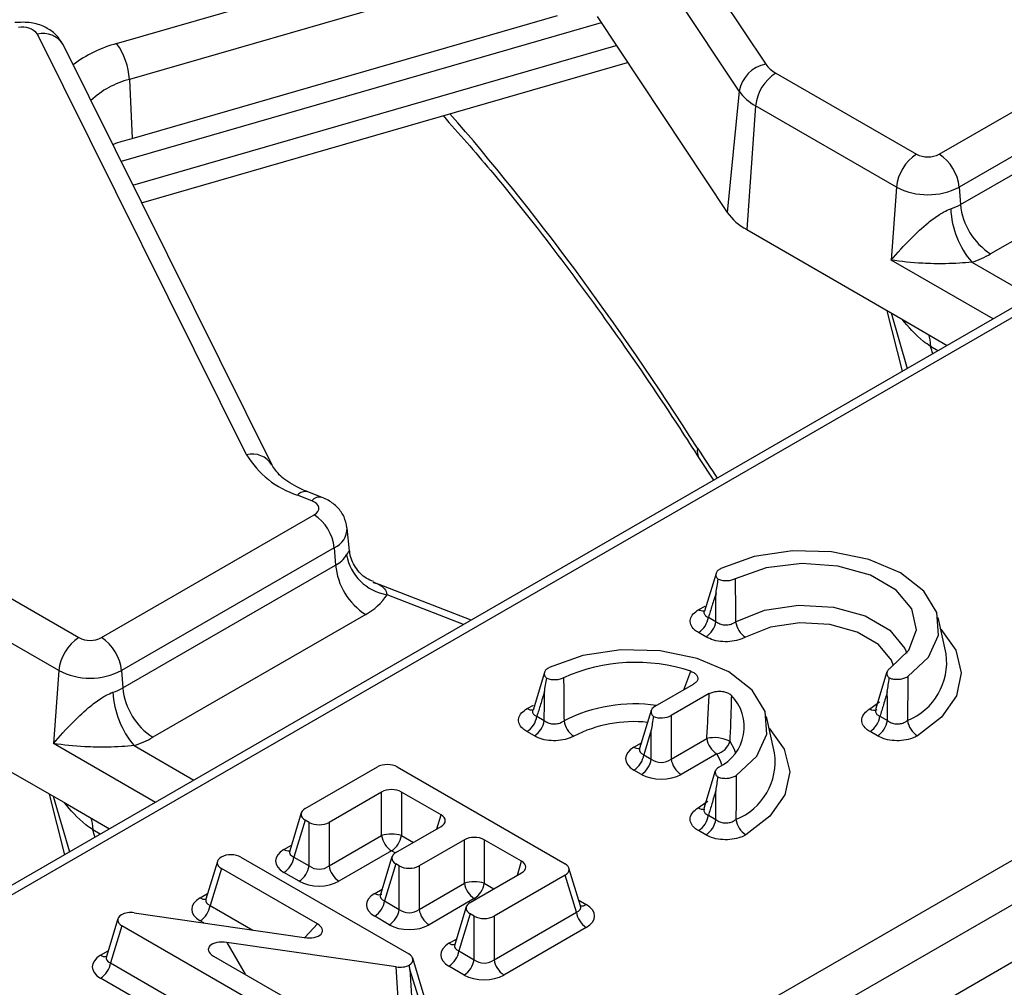
# Model space of a CAD drawing. Units: millimetres. Extents: x 75 to 2144, y 25 to 1460.
# Drawn here: x 1578 to 1603, y 690 to 714 of the extents above; entities that cross this region are included whole.
import ezdxf

# ---------------------------------------------------------------- set-up
doc = ezdxf.new("R2010")
doc.units = ezdxf.units.MM
doc.header["$LTSCALE"] = 5
doc.linetypes.add('SLD-Solid', pattern=[0])

msp = doc.modelspace()

# ---------------------------------------------------------------- linework, layer by layer
at = {"color": 7, "linetype": 'SLD-Solid', "lineweight": 25}
for p, q in [((1996.57315, 917.38964), (1492.00196, 626.10689)), ((1540.68363, 656.76676), (1691.5461, 743.85781)), ((1692.04926, 743.03494), (1541.18679, 655.94389)), ((1663.09571, 741.25823), (1530.26671, 664.57768)), ((1589.43126, 724.21393), (1597.03097, 712.78484)), ((1596.36666, 712.10522), (1588.76696, 723.53431)), ((1580.79026, 713.29906), (1591.80684, 716.48088)), ((1591.89838, 715.51558), (1581.10864, 712.39928)), ((1581.17569, 710.92335), (1591.81768, 713.99698)), ((1592.81208, 713.97174), (1596.06987, 709.0724)), ((1584.04148, 703.00698), (1578.81108, 713.53703)), ((1601.3695, 710.5275), (1606.69351, 713.60098)), ((1584.68119, 702.74149), (1579.4508, 713.27154)), ((1581.41621, 709.31468), (1593.57389, 712.82607)), ((1607.19666, 712.77811), (1601.87265, 709.70462)), ((1597.28312, 712.56069), (1600.80509, 710.5275)), ((1581.10864, 712.39928), (1581.17569, 710.92335)), ((1601.90437, 709.26761), (1607.22838, 712.34109)), ((1596.36666, 712.10522), (1596.06987, 709.0724)), ((1596.77996, 711.73781), (1596.55517, 708.64099)), ((1600.30193, 709.70462), (1596.77996, 711.73781)), ((1607.98312, 711.10678), (1602.65911, 708.03329)), ((1600.30193, 709.70462), (1600.16937, 707.87836)), ((1601.87265, 709.70462), (1601.90437, 709.26761)), ((1596.55517, 708.64099), (1598.92659, 707.272)), ((1598.92659, 707.272), (1600.46825, 706.38202)), ((1600.16689, 706.55599), (1600.57121, 705.1636)), ((1600.46825, 706.38202), (1601.57502, 705.74309)), ((1595.36953, 702.91118), (1595.72857, 702.36801)), ((1584.68119, 702.74149), (1584.67564, 702.7523)), ((1585.67381, 701.85457), (1585.31697, 701.99352)), ((1585.93299, 701.93693), (1585.57615, 702.07588)), ((1580.40883, 698.42716), (1585.73284, 701.50065)), ((1586.62068, 700.59793), (1586.55918, 701.17081)), ((1586.236, 700.67777), (1580.91199, 697.60429)), ((1586.236, 700.67777), (1586.26772, 700.24076)), ((1576.32245, 700.46035), (1579.84442, 698.42716)), ((1580.94371, 697.16727), (1586.26772, 700.24076)), ((1595.79148, 700.03686), (1595.50198, 699.09007)), ((1589.66186, 698.86578), (1587.21322, 699.81924)), ((1579.34127, 697.60429), (1575.8193, 699.63748)), ((1587.02245, 699.00644), (1581.69844, 695.93296)), ((1595.59818, 698.93705), (1595.78482, 698.8293)), ((1601.54549, 698.02195), (1601.3472, 698.93307)), ((1595.53611, 698.44475), (1595.34947, 698.55249)), ((1579.34127, 697.60429), (1579.2087, 695.77803)), ((1580.91199, 697.60429), (1580.94371, 697.16727)), ((1591.49833, 697.55848), (1591.20883, 696.61169)), ((1600.05887, 697.57417), (1599.78036, 696.62605)), ((1594.26469, 696.70905), (1595.22876, 697.2656)), ((1595.61607, 697.02576), (1594.66607, 696.47734)), ((1594.16605, 696.60024), (1593.87763, 695.65583)), ((1591.30503, 696.45867), (1591.49167, 696.35092)), ((1594.66607, 696.47734), (1594.66607, 695.38867)), ((1597.25235, 695.54357), (1597.05405, 696.45469)), ((1599.89082, 696.45896), (1600.07746, 696.35121)), ((1591.24297, 695.96637), (1591.05633, 696.07411)), ((1594.16867, 696.10748), (1593.98205, 695.4964)), ((1594.16867, 695.38867), (1594.16867, 696.10748)), ((1599.82875, 695.96666), (1599.64212, 696.0744)), ((1594.66607, 695.38867), (1595.55662, 695.90277)), ((1595.80532, 695.51822), (1594.91477, 695.00412)), ((1593.98205, 695.4964), (1594.16867, 695.38867)), ((1577.96593, 695.17166), (1579.50758, 694.28168)), ((1585.50869, 694.14766), (1587.31615, 695.19108)), ((1587.81355, 695.19108), (1592.01068, 692.76813)), ((1593.91997, 695.00412), (1593.73335, 695.11185)), ((1595.76573, 695.09579), (1595.48721, 694.14767)), ((1587.42054, 694.56337), (1586.10456, 693.80367)), ((1587.42054, 693.4747), (1587.42054, 694.56337)), ((1588.91054, 693.99036), (1587.91795, 694.56337)), ((1587.91795, 694.56337), (1587.91795, 693.4747)), ((1579.20623, 694.45566), (1579.61054, 693.06327)), ((1579.50758, 694.28168), (1580.61436, 693.64276)), ((1585.41004, 694.03885), (1585.12163, 693.09443)), ((1585.50869, 693.86051), (1585.22605, 692.93501)), ((1585.60716, 693.80367), (1585.50869, 693.86051)), ((1585.60716, 692.715), (1585.60716, 693.80367)), ((1586.10456, 693.80367), (1586.10456, 692.715)), ((1595.59767, 693.98058), (1595.78431, 693.87283)), ((1587.77829, 693.04958), (1588.91054, 693.70321)), ((1595.53561, 693.48828), (1595.34897, 693.59602)), ((1586.10456, 692.715), (1587.42054, 693.4747)), ((1589.4918, 693.36766), (1588.35955, 692.71403)), ((1589.4918, 692.27899), (1589.4918, 693.36766)), ((1590.92333, 692.8284), (1589.9892, 693.36766)), ((1589.9892, 693.36766), (1589.9892, 692.27899)), ((1587.66925, 693.09014), (1586.35326, 692.33044)), ((1583.31211, 692.82774), (1583.02369, 691.88332)), ((1583.90223, 692.93312), (1588.09935, 690.51017)), ((1585.22605, 692.93501), (1585.60716, 692.715)), ((1587.67965, 692.94077), (1587.39123, 691.99636)), ((1583.41075, 692.6494), (1583.12811, 691.7239)), ((1585.81622, 691.26075), (1583.41075, 692.6494)), ((1585.35845, 692.33044), (1584.97734, 692.55045)), ((1587.77829, 692.76244), (1587.49565, 691.83693)), ((1587.86215, 692.71403), (1587.77829, 692.76244)), ((1587.86215, 691.62536), (1587.86215, 692.71403)), ((1588.35955, 692.71403), (1588.35955, 691.62536)), ((1589.63762, 691.79903), (1590.92333, 692.54126)), ((1592.39773, 691.71491), (1592.10932, 692.65932)), ((1592.01068, 692.48099), (1590.23349, 691.45504)), ((1592.29332, 691.55548), (1592.01068, 692.48099)), ((1588.35955, 691.62536), (1589.4918, 692.27899)), ((1587.49565, 691.83693), (1587.86215, 691.62536)), ((1589.7405, 691.89444), (1588.60825, 691.24081)), ((1589.53897, 691.69022), (1589.25056, 690.74581)), ((1590.23349, 690.36637), (1592.29332, 691.55548)), ((1580.82222, 691.39035), (1580.53381, 690.44594)), ((1581.23168, 691.53871), (1585.48155, 690.9203)), ((1587.61345, 691.24081), (1587.24695, 691.45238)), ((1589.63762, 691.51189), (1589.35498, 690.58638)), ((1589.73609, 691.45504), (1589.63762, 691.51189)), ((1589.73609, 690.36637), (1589.73609, 691.45504)), ((1590.23349, 691.45504), (1590.23349, 690.36637)), ((1580.92086, 691.21202), (1580.63822, 690.28651)), ((1585.11799, 688.78907), (1580.92086, 691.21202)), ((1592.54202, 691.17093), (1590.48219, 689.98182)), ((1587.78858, 690.18332), (1583.54635, 690.79855)), ((1589.35498, 690.58638), (1589.73609, 690.36637)), ((1583.21195, 690.45805), (1585.61051, 689.0734)), ((1588.48641, 689.45695), (1588.19799, 690.40136)), ((1580.63822, 690.28651), (1585.11799, 687.7004)), ((1587.84978, 689.12998), (1587.78858, 690.18332)), ((1588.1295, 690.12429), (1588.18417, 689.18333)), ((1588.38199, 689.29752), (1588.1295, 690.12429)), ((1589.48738, 689.98182), (1589.10627, 690.20183)), ((1584.86929, 687.31585), (1580.38952, 689.90196))]:
    msp.add_line(p, q, dxfattribs=at)
at = {"color": 8, "linetype": 'SLD-Solid', "lineweight": 25}
for p, q in [((1662.63985, 740.75355), (1530.62383, 664.54232)), ((1592.91503, 713.81692), (1580.90313, 710.34764)), ((1581.19684, 709.75634), (1593.29218, 713.24973)), ((1602.72159, 706.405), (1600.16937, 707.87836)), ((1602.18862, 707.82601), (1603.68588, 706.96167)), ((1600.45119, 705.09432), (1600.0741, 706.60955)), ((1601.34106, 705.60803), (1601.15707, 705.71424)), ((1589.47226, 698.75632), (1587.55618, 699.50242)), ((1595.35685, 699.13098), (1595.51337, 699.21402)), ((1594.97973, 697.12184), (1595.15878, 697.58404)), ((1591.0637, 696.65259), (1591.22023, 696.73564)), ((1599.63419, 696.64405), (1599.87657, 696.81642)), ((1581.76093, 694.30466), (1579.2087, 695.77803)), ((1593.73335, 695.68614), (1593.91975, 695.79375)), ((1581.22796, 695.72568), (1582.72521, 694.86133)), ((1579.49053, 692.99399), (1579.11344, 694.50922)), ((1588.80408, 693.64176), (1588.91054, 693.99036)), ((1580.38039, 693.50769), (1580.1964, 693.61391)), ((1587.91795, 693.4747), (1588.21632, 693.30245)), ((1584.97734, 693.12474), (1585.16375, 693.23235)), ((1587.75964, 693.03796), (1587.66925, 693.09014)), ((1590.81687, 692.4798), (1590.92333, 692.8284)), ((1587.24695, 692.02667), (1587.43335, 692.13428)), ((1589.9892, 692.27899), (1590.22911, 692.14049)), ((1582.87941, 691.91363), (1583.06581, 692.02124)), ((1589.77169, 691.87643), (1589.7405, 691.89444)), ((1592.35562, 691.85283), (1592.54202, 691.74522)), ((1583.12811, 691.7239), (1584.19613, 691.10734)), ((1582.97297, 691.28533), (1582.87941, 691.33934)), ((1585.50112, 690.91769), (1585.81622, 691.26075)), ((1589.10627, 690.77612), (1589.29268, 690.88372)), ((1580.38952, 690.47625), (1580.57592, 690.58386)), ((1583.54635, 690.79855), (1584.00313, 690.00131))]:
    msp.add_line(p, q, dxfattribs=at)
at = {"color": 8, "linetype": 'SLD-Solid', "lineweight": 25, "flags": 128}
for points in [[(1601.10536, 706.01422), (1601.14016, 705.88007), (1601.15707, 705.71424)], [(1596.27819, 698.82702), (1597.00398, 699.11157), (1597.85381, 699.23742), (1598.72725, 699.18968), (1599.52107, 698.97399), (1600.14145, 698.61585), (1600.51507, 698.15759), (1600.56176, 698.04058)], [(1600.22832, 697.72074), (1600.17583, 697.86301), (1599.8537, 698.25812), (1599.31882, 698.56689), (1598.63441, 698.75285), (1597.88134, 698.79402), (1597.14863, 698.68552), (1596.52287, 698.44018)], [(1601.41095, 698.64013), (1601.7878, 698.11667), (1601.92456, 697.54414), (1601.80241, 696.9705), (1601.42952, 696.43414), (1600.83083, 695.97092)], [(1597.1178, 696.16175), (1597.49465, 695.63829), (1597.63141, 695.06575), (1597.50926, 694.49212), (1597.13637, 693.95576), (1596.53768, 693.49253)], [(1596.13219, 695.83415), (1596.2425, 695.63286), (1596.26861, 695.5622)], [(1595.93517, 695.24236), (1595.90042, 695.34466), (1595.80532, 695.51822)], [(1595.34105, 694.16567), (1595.54361, 694.30517), (1595.58342, 694.33804)], [(1580.1447, 693.91389), (1580.1795, 693.77974), (1580.1964, 693.61391)]]:
    msp.add_lwpolyline(points, dxfattribs=at)
at = {"color": 7, "linetype": 'SLD-Solid', "lineweight": 25, "flags": 128}
for points in [[(1585.73284, 701.50065), (1585.7877, 701.5402), (1585.82626, 701.58571), (1585.84665, 701.63499), (1585.8479, 701.68564), (1585.82993, 701.73524), (1585.79363, 701.78136), (1585.74073, 701.82179), (1585.67381, 701.85457)], [(1600.58765, 697.45635), (1601.10491, 697.9396), (1601.35404, 698.48916), (1601.31314, 699.05673), (1600.98581, 699.59244), (1600.40082, 700.04923), (1599.60957, 700.38694), (1598.68158, 700.5759), (1597.69841, 700.59951), (1596.74644, 700.45569), (1595.90934, 700.15708)], [(1600.14783, 697.6636), (1600.61472, 698.11304), (1600.8029, 698.62573), (1600.69188, 699.14586), (1600.29375, 699.61684), (1599.65183, 699.98741), (1598.83598, 700.21725), (1597.93498, 700.28134), (1597.04689, 700.17271), (1596.26835, 699.90318)], [(1596.2945, 694.97797), (1596.81176, 695.46122), (1597.06089, 696.01077), (1597.01999, 696.57835), (1596.69267, 697.11406), (1596.10767, 697.57085), (1595.31642, 697.90855), (1594.38843, 698.09752), (1593.40526, 698.12112), (1592.45329, 697.97731), (1591.61619, 697.6787)]]:
    msp.add_lwpolyline(points, dxfattribs=at)
at = {"color": 7, "linetype": 'SLD-Solid', "lineweight": 25}
for centre, radius, start, end in [((1578.44524, 713.23777), 0.47264, 39.282857, 103.1561), ((1579.47225, 712.32648), 1.63801, 2.547549, 36.424259), ((1597.1962, 711.95885), 0.84235, 101.312063, 169.993727), ((1597.63976, 713.21579), 0.74589, 215.293744, 241.435577), ((1597.88435, 711.62779), 1.10985, 122.800863, 174.311001), ((1597.36454, 712.81159), 1.2226, 215.293744, 241.435577), ((1601.40632, 709.5946), 1.10985, 122.800863, 174.311001), ((1601.08729, 711.07215), 0.61342, 242.609672, 297.390328), ((1600.76827, 709.5946), 1.10985, 5.688999, 57.199137), ((1601.08729, 711.22036), 1.70712, 242.609672, 297.390328), ((1597.24158, 709.90182), 1.43557, 215.293744, 241.435577), ((1601.25734, 710.4048), 1.30839, 287.914832, 299.638747), ((1603.90392, 709.27782), 2.24722, 183.009065, 220.244144), ((1603.56095, 709.43263), 1.66477, 185.688999, 237.199137), ((1601.41441, 710.22091), 2.51693, 287.914832, 299.638747), ((1586.02522, 704.19425), 2.31189, 210.900349, 252.160565), ((1585.13161, 700.56776), 1.10985, 5.688999, 57.199137), ((1585.91362, 700.9), 0.74833, 298.241347, 327.559162), ((1587.75977, 700.72017), 1.23465, 190.339021, 260.508515), ((1587.92429, 700.40578), 1.66477, 185.688999, 237.199137), ((1586.34128, 700.27463), 1.43955, 298.241347, 327.559162), ((1595.04602, 699.02145), 0.55857, 302.906767, 351.309605), ((1595.23266, 698.9137), 0.55857, 302.906767, 351.309605), ((1596.83798, 698.91028), 0.56594, 188.46026, 236.166539), ((1580.44565, 697.49427), 1.10985, 122.800863, 174.311001), ((1580.12663, 698.97182), 0.61342, 242.609672, 297.390328), ((1579.8076, 697.49427), 1.10985, 5.688999, 57.199137), ((1593.77147, 693.41661), 4.39228, 71.587729, 114.139567), ((1580.12663, 699.12003), 1.70712, 242.609672, 297.390328), ((1580.29667, 698.30447), 1.30839, 287.914832, 299.638747), ((1582.94326, 697.17748), 2.24722, 183.009065, 220.244144), ((1582.60028, 697.3323), 1.66477, 185.688999, 237.199137), ((1595.37838, 696.19531), 1.11675, 295.24595, 44.628959), ((1590.75287, 696.54306), 0.55857, 302.906767, 351.309605), ((1590.93951, 696.43532), 0.55857, 302.906767, 351.309605), ((1592.54483, 696.4319), 0.56594, 188.46026, 236.166539), ((1599.33866, 696.54336), 0.55857, 302.906767, 351.309605), ((1599.5253, 696.43561), 0.55857, 302.906767, 351.309605), ((1601.12393, 696.43877), 0.55208, 188.901736, 237.933892), ((1580.45374, 698.12058), 2.51693, 287.914832, 299.638747), ((1595.74823, 695.06177), 0.86256, 63.567571, 102.835314), ((1596.10878, 695.98717), 0.55857, 188.690395, 237.093233), ((1595.71348, 695.9403), 0.43196, 282.27555, 345.774615), ((1593.42989, 695.5808), 0.55857, 302.906767, 351.309605), ((1593.61651, 695.47307), 0.55857, 302.906767, 351.309605), ((1595.21823, 695.47307), 0.55857, 188.690395, 237.093233), ((1595.04551, 694.06497), 0.55857, 302.906767, 351.309605), ((1595.23215, 693.95723), 0.55857, 302.906767, 351.309605), ((1596.83078, 693.96039), 0.55208, 188.901736, 237.933892), ((1587.66925, 692.66788), 0.84428, 72.86813, 107.13187), ((1587.9727, 693.5591), 0.55857, 188.690395, 237.093233), ((1587.36579, 693.5591), 0.55857, 302.906767, 351.309605), ((1584.67389, 693.0194), 0.55857, 302.906767, 351.309605), ((1585.055, 692.79939), 0.55857, 302.906767, 351.309605), ((1586.65672, 692.79939), 0.55857, 188.690395, 237.093233), ((1589.7405, 691.47217), 0.84428, 72.86813, 107.13187), ((1590.04395, 692.36339), 0.55857, 188.690395, 237.093233), ((1589.43704, 692.36339), 0.55857, 302.906767, 351.309605), ((1586.94349, 691.92133), 0.55857, 302.906767, 351.309605), ((1582.57595, 691.80829), 0.55857, 302.906767, 351.309605), ((1587.30999, 691.70976), 0.55857, 302.906767, 351.309605), ((1588.91171, 691.70976), 0.55857, 188.690395, 237.093233), ((1592.84547, 691.63988), 0.55857, 188.690395, 237.093233), ((1588.80282, 690.67078), 0.55857, 302.906767, 351.309605), ((1589.18393, 690.45077), 0.55857, 302.906767, 351.309605), ((1590.78565, 690.45077), 0.55857, 188.690395, 237.093233), ((1580.08607, 690.37091), 0.55857, 302.906767, 351.309605)]:
    msp.add_arc(centre, radius, start, end, dxfattribs=at)
at = {"color": 8, "linetype": 'SLD-Solid', "lineweight": 25}
for centre, radius, start, end in [((1578.94871, 712.96518), 0.58817, 31.389876, 103.532123), ((1581.6145, 710.24971), 3.15878, 105.125528, 127.244438), ((1581.62637, 710.3157), 2.14694, 103.954227, 133.576649), ((1595.66995, 703.09273), 0.35102, 167.728814, 211.139675), ((1584.17893, 702.43238), 0.59081, 32.784564, 103.453616), ((1585.51563, 701.81734), 0.26553, 76.826323, 138.432557), ((1585.87239, 701.67853), 0.26537, 76.74063, 138.443625), ((1586.0263, 701.16728), 0.53253, 293.189452, 0.757912), ((1595.47021, 699.29736), 0.20133, 235.730245, 275.064854), ((1599.99229, 697.80756), 1.56792, 291.95438, 7.858853), ((1593.75814, 692.80511), 3.96238, 82.123266, 116.582257), ((1591.17707, 696.81897), 0.20133, 235.730245, 275.064854), ((1599.73839, 696.79393), 0.18254, 235.19328, 296.415861), ((1593.73386, 693.02134), 3.30284, 84.048833, 117.091188), ((1593.84527, 695.85428), 0.20199, 236.350875, 278.119232), ((1595.69915, 695.32918), 1.56792, 291.95438, 7.858853), ((1595.45134, 694.33553), 0.20253, 237.004666, 281.713363), ((1585.08927, 693.29289), 0.20199, 236.350875, 278.119232), ((1582.99133, 692.08177), 0.20199, 236.350875, 278.119232), ((1587.35101, 692.16713), 0.17481, 233.467846, 295.246336), ((1592.43046, 691.9124), 0.20099, 261.172165, 303.714241), ((1589.21948, 690.94764), 0.20551, 236.575463, 275.697697), ((1580.50273, 690.64777), 0.20551, 236.575463, 275.697697)]:
    msp.add_arc(centre, radius, start, end, dxfattribs=at)
for centre, major_axis, ratio, start_param, end_param in [((1589.49894, 673.69469), (-16.59682, 46.22456), 0.36940001, 5.26473742, 5.52753072), ((1579.55674, 749.88812), (-27.29533, 73.43984), 0.07938632, 4.03475887, 4.03784532), ((1597.20552, 712.6674), (-5.34974, 14.8998), 0.36940001, 2.12314477, 2.18901409), ((1594.26168, 695.69061), (0.3866, 0.09564), 0.50646636, 2.847524, 3.7872633), ((1558.59608, 737.78778), (-27.29533, 73.43984), 0.07938632, 4.03475887, 4.03784532), ((1585.50568, 693.12922), (0.3866, 0.09564), 0.50646636, 2.847524, 3.7872633), ((1583.40774, 691.91811), (0.3866, 0.09564), 0.50646636, 2.847524, 3.7872633), ((1587.77528, 692.03114), (0.3866, 0.09564), 0.50646636, 2.847524, 3.7872633), ((1592.01368, 691.7497), (0.3866, -0.09564), 0.50646636, 5.63751466, 6.57725396), ((1589.63461, 690.78059), (0.3866, 0.09564), 0.50646636, 2.847524, 3.7872633), ((1580.91785, 690.48073), (0.3866, 0.09564), 0.50646636, 2.847524, 3.7872633)]:
    msp.add_ellipse(centre, major_axis=major_axis, ratio=ratio, start_param=start_param, end_param=end_param, dxfattribs=at)
at = {"color": 7, "linetype": 'SLD-Solid', "lineweight": 25}
for centre, major_axis, ratio, start_param, end_param in [((1594.52886, 696.56548), (0.36808, 0), 0.56013507, 2.37127362, 3.72293936), ((1594.41737, 696.20041), (0.273, 1.82863), 0.12592268, 1.45145501, 1.64042733), ((1594.41737, 696.62984), (0.35714, 0), 0.59496561, 4.13104227, 5.48270801), ((1594.26168, 695.39899), (0.73616, 0), 0.56013507, 2.37127362, 3.91191169), ((1587.56485, 695.03858), (0.35714, 0), 0.59496561, 0.80047729, 2.34111536), ((1594.41737, 695.60074), (0.35714, 0), 0.82736212, 3.94206995, 5.48270801), ((1594.41737, 695.30912), (0.71429, 0), 0.59496561, 3.94206995, 5.48270801), ((1587.66925, 694.41087), (0.35714, 0), 0.59496561, 0.80047729, 2.34111536), ((1585.77285, 694.00408), (0.36808, 0), 0.56013507, 2.37127362, 3.91191169), ((1585.85586, 693.95617), (0.35714, 0), 0.59496561, 3.94206995, 5.48270801), ((1588.64637, 693.84679), (0.36808, 0), 0.56013507, 5.51286627, 7.05350434), ((1589.7405, 693.21516), (0.35714, 0), 0.59496561, 0.80047729, 2.34111536), ((1585.50568, 692.8376), (0.73616, 0), 0.56013507, 2.37127362, 3.91191169), ((1588.04246, 692.90601), (0.36808, 0), 0.56013507, 2.37127362, 3.91191169), ((1583.67492, 692.79297), (0.36808, 0), 0.56013507, 2.38283904, 3.91191169), ((1583.65352, 692.78062), (0.35714, 0), 0.59496561, 0.80047729, 2.32954995), ((1590.65916, 692.68483), (0.36808, 0), 0.56013507, 5.51286627, 7.05350434), ((1585.85586, 692.92706), (0.35714, 0), 0.82736212, 3.94206995, 5.48270801), ((1588.11085, 692.86653), (0.35714, 0), 0.59496561, 3.94206995, 5.48270801), ((1591.74651, 692.62456), (0.36808, 0), 0.56013507, 5.51286627, 7.05350434), ((1585.85586, 692.63544), (0.71429, 0), 0.59496561, 3.94206995, 5.48270801), ((1583.40774, 691.62649), (0.73616, 0), 0.56013507, 2.37127362, 3.91191169), ((1587.77528, 691.73952), (0.73616, 0), 0.56013507, 2.37127362, 3.91191169), ((1581.14906, 691.33483), (0.35766, -0.00331), 0.58729138, 1.34312489, 2.31144441), ((1588.11085, 691.83743), (0.35714, 0), 0.82736212, 3.94206995, 5.48270801), ((1589.90178, 691.65546), (0.36808, 0), 0.56013507, 2.37127362, 3.91191169), ((1592.01368, 691.45807), (0.73616, 0), 0.56013507, 5.51286627, 7.05350434), ((1581.18503, 691.35559), (0.36808, 0), 0.56013507, 2.41807148, 3.91191169), ((1589.98479, 691.60754), (0.35714, 0), 0.59496561, 3.94206995, 5.48270801), ((1585.53176, 691.12889), (0.41157, -0.04594), 0.51512579, 4.64771621, 7.14990177), ((1588.11085, 691.54581), (0.71429, 0), 0.59496561, 3.94206995, 5.48270801), ((1583.49636, 690.58994), (0.41145, -0.0458), 0.51523616, 1.50650578, 4.00802922), ((1589.63461, 690.48897), (0.73616, 0), 0.56013507, 2.37127362, 3.91191169), ((1580.91785, 690.1891), (0.73616, 0), 0.56013507, 2.37127362, 3.91191169), ((1587.83518, 690.3666), (0.36808, 0), 0.56013507, 5.55922418, 7.05350434), ((1589.98479, 690.57844), (0.35714, 0), 0.82736212, 3.94206995, 5.48270801), ((1587.87093, 690.38723), (0.35766, -0.00332), 0.58728197, 4.48551297, 5.45349408), ((1587.8808, 690.21722), (-0.40857, 2.28135), 0.0987269, 4.65396863, 4.70032654), ((1589.98479, 690.28682), (0.71429, 0), 0.59496561, 3.94206995, 5.48270801)]:
    msp.add_ellipse(centre, major_axis=major_axis, ratio=ratio, start_param=start_param, end_param=end_param, dxfattribs=at)
for points, knots in [([(1579.4508, 713.27154), (1579.38548, 713.37152), (1579.26579, 713.55472), (1578.97836, 713.73218), (1578.63864, 713.84197), (1578.38047, 713.82945), (1578.2433, 713.82279)], [0, 0, 0, 0, 0.25399041, 0.46535285, 0.71593623, 1, 1, 1, 1]), ([(1588.95828, 711.49299), (1589.35389, 711.04586), (1590.27695, 710.00258), (1591.73289, 708.15861), (1593.31431, 706.00463), (1594.52557, 704.22258), (1595.2065, 703.1645), (1595.36953, 702.91118)], [0, 0, 0, 0, 0.1846703, 0.43088695, 0.67694982, 0.92265693, 1, 1, 1, 1]), ([(1580.69381, 710.76905), (1580.70366, 710.77352), (1580.83037, 710.83095), (1581.01001, 710.87902), (1581.17569, 710.92335)], [0, 0, 0, 0, 0.07773246, 1, 1, 1, 1]), ([(1600.16937, 707.87836), (1600.1704, 707.87956), (1600.31691, 708.04949), (1600.59363, 708.35387), (1601.02006, 708.75909), (1601.31318, 708.98162), (1601.50805, 709.09924), (1601.60263, 709.13701), (1601.6598, 709.15985)], [0, 0, 0, 0, 0.00309081, 0.43723509, 0.71070682, 0.86365788, 0.91757584, 1, 1, 1, 1]), ([(1602.18862, 707.82601), (1602.08462, 707.81633), (1601.85559, 707.79502), (1601.43339, 707.78208), (1600.84324, 707.79543), (1600.41453, 707.84018), (1600.17129, 707.87806), (1600.16937, 707.87836)], [0, 0, 0, 0, 0.12869557, 0.28339371, 0.56089002, 0.99653871, 1, 1, 1, 1]), ([(1585.57615, 702.07588), (1585.48112, 702.11629), (1585.20519, 702.23361), (1584.8474, 702.48532), (1584.73785, 702.65418), (1584.68119, 702.74149)], [0, 0, 0, 0, 0.20234672, 0.58750189, 1, 1, 1, 1]), ([(1586.55201, 701.17778), (1586.53456, 701.27078), (1586.49911, 701.45968), (1586.32366, 701.69637), (1586.12632, 701.85222), (1585.98463, 701.9143), (1585.93299, 701.93693)], [0, 0, 0, 0, 0.27175332, 0.55194519, 0.8366928, 1, 1, 1, 1]), ([(1587.2214, 699.83206), (1587.15896, 699.85531), (1586.98626, 699.91963), (1586.7515, 700.17729), (1586.62839, 700.45014), (1586.62694, 700.5803), (1586.62675, 700.59764)], [0, 0, 0, 0, 0.20805069, 0.575472, 0.94345024, 1, 1, 1, 1]), ([(1595.90934, 700.15708), (1595.88128, 700.14047), (1595.82515, 700.10725), (1595.78347, 700.04086), (1595.78099, 699.97201), (1595.80955, 699.9208), (1595.83715, 699.89545), (1595.84414, 699.88903)], [0, 0, 0, 0, 0.23334994, 0.46689634, 0.69608429, 0.92301048, 1, 1, 1, 1]), ([(1595.78827, 699.54612), (1595.78851, 699.54772), (1595.80549, 699.66158), (1595.82495, 699.77611), (1595.84414, 699.88903)], [0, 0, 0, 0, 0.014016022, 1, 1, 1, 1]), ([(1595.84414, 699.88903), (1595.8622, 699.88276), (1595.91444, 699.86465), (1596.01422, 699.85098), (1596.13316, 699.8577), (1596.21782, 699.87992), (1596.25831, 699.89856), (1596.26835, 699.90318)], [0, 0, 0, 0, 0.13866954, 0.40112327, 0.65856242, 0.91539238, 1, 1, 1, 1]), ([(1596.26835, 699.90318), (1596.26987, 699.6566), (1596.27207, 699.2981), (1596.27674, 698.9391), (1596.27819, 698.82702)], [0, 0, 0, 0, 0.68778354, 1, 1, 1, 1]), ([(1595.78827, 699.54612), (1595.75553, 699.44225), (1595.69167, 699.23964), (1595.62881, 699.03619), (1595.59818, 698.93705)], [0, 0, 0, 0, 0.51265473, 1, 1, 1, 1]), ([(1595.78482, 698.8293), (1595.78513, 698.94236), (1595.78579, 699.18148), (1595.78741, 699.42025), (1595.78827, 699.54612)], [0, 0, 0, 0, 0.47282201, 1, 1, 1, 1]), ([(1595.34947, 698.55249), (1595.31256, 698.57694), (1595.22444, 698.6353), (1595.14516, 698.75219), (1595.13376, 698.88959), (1595.20111, 699.02515), (1595.30495, 699.09571), (1595.35685, 699.13098)], [0, 0, 0, 0, 0.150980142, 0.360352905, 0.571269016, 0.785715097, 1, 1, 1, 1]), ([(1595.49354, 699.09634), (1595.49354, 699.09621), (1595.49307, 699.08089), (1595.48963, 699.08021), (1595.48622, 699.07953)], [0, 0, 0, 0, 0.00845906, 1, 1, 1, 1]), ([(1595.78482, 698.8293), (1595.81549, 698.80899), (1595.87622, 698.76879), (1595.99493, 698.74272), (1596.11504, 698.74898), (1596.21231, 698.78146), (1596.25969, 698.81422), (1596.27819, 698.82702)], [0, 0, 0, 0, 0.22118601, 0.43782488, 0.64981624, 0.86322602, 1, 1, 1, 1]), ([(1596.52287, 698.44018), (1596.48572, 698.42177), (1596.38944, 698.37409), (1596.19503, 698.32819), (1595.95719, 698.31965), (1595.72156, 698.35649), (1595.59791, 698.41534), (1595.53611, 698.44475)], [0, 0, 0, 0, 0.13431977, 0.34803801, 0.56312222, 0.78163989, 1, 1, 1, 1]), ([(1591.61619, 697.6787), (1591.58813, 697.66209), (1591.53201, 697.62887), (1591.49032, 697.56248), (1591.48784, 697.49363), (1591.5164, 697.44242), (1591.544, 697.41707), (1591.55099, 697.41065)], [0, 0, 0, 0, 0.23334994, 0.46689634, 0.69608429, 0.92301048, 1, 1, 1, 1]), ([(1595.15878, 697.58404), (1595.19156, 697.5703), (1595.25715, 697.5428), (1595.31796, 697.48108), (1595.34053, 697.41315), (1595.32192, 697.34559), (1595.27775, 697.29632), (1595.24011, 697.27272), (1595.22876, 697.2656)], [0, 0, 0, 0, 0.18800973, 0.37622594, 0.55972217, 0.73996411, 0.92153744, 1, 1, 1, 1]), ([(1600.14783, 697.6636), (1600.1249, 697.64467), (1600.07902, 697.60678), (1600.05713, 697.53785), (1600.07122, 697.4722), (1600.10692, 697.43555), (1600.12332, 697.41871)], [0, 0, 0, 0, 0.26138587, 0.5229421, 0.78084249, 1, 1, 1, 1]), ([(1591.49512, 697.06774), (1591.49536, 697.06933), (1591.51234, 697.1832), (1591.5318, 697.29773), (1591.55099, 697.41065)], [0, 0, 0, 0, 0.01401602, 1, 1, 1, 1]), ([(1591.55099, 697.41065), (1591.56905, 697.40438), (1591.6213, 697.38626), (1591.72107, 697.3726), (1591.84001, 697.37932), (1591.92467, 697.40154), (1591.96517, 697.42018), (1591.9752, 697.42479)], [0, 0, 0, 0, 0.13866954, 0.40112327, 0.65856242, 0.91539238, 1, 1, 1, 1]), ([(1591.9752, 697.42479), (1591.97672, 697.17822), (1591.97892, 696.81972), (1591.98359, 696.46072), (1591.98505, 696.34863)], [0, 0, 0, 0, 0.68778354, 1, 1, 1, 1]), ([(1600.07398, 697.07203), (1600.07419, 697.07364), (1600.08934, 697.18857), (1600.10645, 697.30445), (1600.12332, 697.41871)], [0, 0, 0, 0, 0.01401602, 1, 1, 1, 1]), ([(1600.12332, 697.41871), (1600.14941, 697.41007), (1600.21019, 697.38994), (1600.32059, 697.37998), (1600.4378, 697.3919), (1600.52871, 697.42052), (1600.57156, 697.44657), (1600.58765, 697.45635)], [0, 0, 0, 0, 0.175413637, 0.408503549, 0.636327356, 0.86346644, 1, 1, 1, 1]), ([(1600.58765, 697.45635), (1600.58626, 697.20657), (1600.58421, 696.8384), (1600.57988, 696.47137), (1600.57849, 696.35334)], [0, 0, 0, 0, 0.67842794, 1, 1, 1, 1]), ([(1579.2087, 695.77803), (1579.20974, 695.77923), (1579.35624, 695.94916), (1579.63296, 696.25354), (1580.05939, 696.65876), (1580.35251, 696.88128), (1580.54738, 696.9989), (1580.64196, 697.03668), (1580.69914, 697.05952)], [0, 0, 0, 0, 0.003090814, 0.437235088, 0.710706821, 0.863657881, 0.917575836, 1, 1, 1, 1]), ([(1591.49512, 697.06774), (1591.46238, 696.96387), (1591.39852, 696.76125), (1591.33566, 696.55781), (1591.30503, 696.45867)], [0, 0, 0, 0, 0.51265473, 1, 1, 1, 1]), ([(1591.49167, 696.35092), (1591.49198, 696.46398), (1591.49264, 696.7031), (1591.49426, 696.94186), (1591.49512, 697.06774)], [0, 0, 0, 0, 0.47282201, 1, 1, 1, 1]), ([(1595.55662, 695.90277), (1595.56706, 696.07189), (1595.59024, 696.44709), (1595.60691, 696.8206), (1595.61607, 697.02576)], [0, 0, 0, 0, 0.450724668, 1, 1, 1, 1]), ([(1595.61607, 697.02576), (1595.64736, 697.04069), (1595.70998, 697.07055), (1595.82887, 697.08917), (1595.94851, 697.08478), (1596.05699, 697.05745), (1596.13137, 697.01904), (1596.16241, 696.98991), (1596.17314, 696.97984)], [0, 0, 0, 0, 0.18513438, 0.37048458, 0.55088427, 0.72778995, 0.90589301, 1, 1, 1, 1]), ([(1596.17314, 696.97984), (1596.16743, 696.77084), (1596.15704, 696.39006), (1596.13992, 696.00697), (1596.13219, 695.83415)], [0, 0, 0, 0, 0.548880384, 1, 1, 1, 1]), ([(1600.07398, 697.07203), (1600.04203, 696.96411), (1599.98142, 696.75939), (1599.9199, 696.55541), (1599.89082, 696.45896)], [0, 0, 0, 0, 0.52717799, 1, 1, 1, 1]), ([(1600.07746, 696.35121), (1600.07715, 696.46822), (1600.07653, 696.70831), (1600.07485, 696.94876), (1600.07398, 697.07203)], [0, 0, 0, 0, 0.48734527, 1, 1, 1, 1]), ([(1591.05633, 696.07411), (1591.01941, 696.09856), (1590.93129, 696.15692), (1590.85202, 696.27381), (1590.84061, 696.41121), (1590.90796, 696.54677), (1591.0118, 696.61733), (1591.0637, 696.65259)], [0, 0, 0, 0, 0.15098014, 0.3603529, 0.57126902, 0.7857151, 1, 1, 1, 1]), ([(1591.20039, 696.61796), (1591.20039, 696.61783), (1591.19992, 696.6025), (1591.19648, 696.60183), (1591.19307, 696.60115)], [0, 0, 0, 0, 0.00845906, 1, 1, 1, 1]), ([(1599.64212, 696.0744), (1599.60964, 696.09556), (1599.52551, 696.15037), (1599.44289, 696.26185), (1599.42428, 696.399), (1599.48431, 696.53559), (1599.58424, 696.6079), (1599.63419, 696.64405)], [0, 0, 0, 0, 0.134339134, 0.348063349, 0.563127529, 0.781643124, 1, 1, 1, 1]), ([(1599.78662, 696.61868), (1599.78662, 696.61867), (1599.78627, 696.60268), (1599.78294, 696.60255), (1599.77961, 696.60242)], [0, 0, 0, 0, 0.00027253, 1, 1, 1, 1]), ([(1591.49167, 696.35092), (1591.52234, 696.33061), (1591.58307, 696.29041), (1591.70178, 696.26434), (1591.82189, 696.2706), (1591.91916, 696.30308), (1591.96654, 696.33584), (1591.98505, 696.34863)], [0, 0, 0, 0, 0.22118601, 0.43782488, 0.64981624, 0.86322602, 1, 1, 1, 1]), ([(1600.07746, 696.35121), (1600.10817, 696.33071), (1600.16893, 696.29014), (1600.28776, 696.26364), (1600.40786, 696.26961), (1600.50866, 696.30297), (1600.5577, 696.33834), (1600.57849, 696.35334)], [0, 0, 0, 0, 0.21727714, 0.42985919, 0.6375306, 0.84629985, 1, 1, 1, 1]), ([(1581.22796, 695.72568), (1581.12395, 695.716), (1580.89493, 695.69468), (1580.47273, 695.68174), (1579.88257, 695.69509), (1579.45386, 695.73984), (1579.21062, 695.77773), (1579.2087, 695.77803)], [0, 0, 0, 0, 0.12869557, 0.28339371, 0.56089002, 0.99653871, 1, 1, 1, 1]), ([(1592.22972, 695.96179), (1592.19257, 695.94339), (1592.09629, 695.89571), (1591.90189, 695.84981), (1591.66404, 695.84127), (1591.42841, 695.87811), (1591.30477, 695.93695), (1591.24297, 695.96637)], [0, 0, 0, 0, 0.13431977, 0.34803801, 0.56312222, 0.78163989, 1, 1, 1, 1]), ([(1600.83083, 695.97092), (1600.78901, 695.94924), (1600.68922, 695.89752), (1600.48792, 695.85004), (1600.25012, 695.84144), (1600.01434, 695.87832), (1599.8906, 695.93722), (1599.82875, 695.96666)], [0, 0, 0, 0, 0.15100035, 0.36037757, 0.57127347, 0.78571791, 1, 1, 1, 1]), ([(1593.87459, 695.66099), (1593.87333, 695.6527), (1593.87083, 695.63629), (1593.872, 695.63951), (1593.87258, 695.64111)], [0, 0, 0, 0, 0.50488872, 1, 1, 1, 1]), ([(1595.85468, 695.18522), (1595.83175, 695.16628), (1595.78588, 695.1284), (1595.76398, 695.05947), (1595.77807, 694.99381), (1595.81377, 694.95717), (1595.83017, 694.94033)], [0, 0, 0, 0, 0.26138587, 0.5229421, 0.78084249, 1, 1, 1, 1]), ([(1595.83017, 694.94033), (1595.8133, 694.82607), (1595.79619, 694.71019), (1595.78105, 694.59526), (1595.78083, 694.59365)], [0, 0, 0, 0, 0.98598398, 1, 1, 1, 1]), ([(1595.83017, 694.94033), (1595.85627, 694.93169), (1595.91704, 694.91156), (1596.02744, 694.90159), (1596.14465, 694.91352), (1596.23556, 694.94214), (1596.27841, 694.96819), (1596.2945, 694.97797)], [0, 0, 0, 0, 0.17541364, 0.40850355, 0.63632736, 0.86346644, 1, 1, 1, 1]), ([(1596.2945, 694.97797), (1596.29311, 694.72819), (1596.29106, 694.36002), (1596.28674, 693.99299), (1596.28534, 693.87496)], [0, 0, 0, 0, 0.67842794, 1, 1, 1, 1]), ([(1595.78083, 694.59365), (1595.74888, 694.48573), (1595.68827, 694.28101), (1595.62676, 694.07702), (1595.59767, 693.98058)], [0, 0, 0, 0, 0.52717799, 1, 1, 1, 1]), ([(1595.78431, 693.87283), (1595.78401, 693.98984), (1595.78339, 694.22992), (1595.7817, 694.47038), (1595.78083, 694.59365)], [0, 0, 0, 0, 0.48734527, 1, 1, 1, 1]), ([(1595.34897, 693.59602), (1595.31649, 693.61718), (1595.23236, 693.67199), (1595.14974, 693.78347), (1595.13113, 693.92062), (1595.19116, 694.05721), (1595.2911, 694.12952), (1595.34105, 694.16567)], [0, 0, 0, 0, 0.134339134, 0.348063349, 0.563127529, 0.781643124, 1, 1, 1, 1]), ([(1595.49347, 694.1403), (1595.49347, 694.14029), (1595.49313, 694.1243), (1595.48979, 694.12417), (1595.48646, 694.12404)], [0, 0, 0, 0, 0.00027253, 1, 1, 1, 1]), ([(1595.78431, 693.87283), (1595.81502, 693.85233), (1595.87578, 693.81176), (1595.99461, 693.78526), (1596.11471, 693.79123), (1596.21551, 693.82458), (1596.26455, 693.85996), (1596.28534, 693.87496)], [0, 0, 0, 0, 0.217277136, 0.42985919, 0.637530603, 0.846299854, 1, 1, 1, 1]), ([(1596.53768, 693.49253), (1596.49586, 693.47086), (1596.39607, 693.41914), (1596.19477, 693.37166), (1595.95697, 693.36306), (1595.72119, 693.39994), (1595.59745, 693.45884), (1595.53561, 693.48828)], [0, 0, 0, 0, 0.15100035, 0.36037757, 0.57127347, 0.78571791, 1, 1, 1, 1]), ([(1585.11859, 693.09959), (1585.11733, 693.09131), (1585.11483, 693.07489), (1585.116, 693.07812), (1585.11658, 693.07971)], [0, 0, 0, 0, 0.50488872, 1, 1, 1, 1]), ([(1583.02065, 691.88848), (1583.01939, 691.88019), (1583.01689, 691.86378), (1583.01806, 691.867), (1583.01864, 691.8686)], [0, 0, 0, 0, 0.50488872, 1, 1, 1, 1]), ([(1587.3882, 692.00152), (1587.38693, 691.99323), (1587.38443, 691.97682), (1587.3856, 691.98004), (1587.38618, 691.98164)], [0, 0, 0, 0, 0.50488872, 1, 1, 1, 1]), ([(1592.40339, 691.69901), (1592.40425, 691.69783), (1592.40677, 691.69439), (1592.40174, 691.70873), (1592.39843, 691.71815)], [0, 0, 0, 0, 0.3431095, 1, 1, 1, 1]), ([(1589.24752, 690.75097), (1589.24626, 690.74268), (1589.24376, 690.72627), (1589.24493, 690.72949), (1589.24551, 690.73109)], [0, 0, 0, 0, 0.50488872, 1, 1, 1, 1]), ([(1580.53077, 690.4511), (1580.52951, 690.44281), (1580.52701, 690.4264), (1580.52818, 690.42962), (1580.52876, 690.43122)], [0, 0, 0, 0, 0.50488872, 1, 1, 1, 1])]:
    msp.add_open_spline(points, degree=3, knots=knots, dxfattribs=at)
at = {"color": 8, "linetype": 'SLD-Solid', "lineweight": 25}
for points, knots in [([(1601.15707, 705.71424), (1601.09755, 705.75689), (1600.80111, 705.9693), (1600.60207, 706.2068), (1600.44299, 706.3966)], [0, 0, 0, 0, 0.20079173, 1, 1, 1, 1]), ([(1586.54517, 700.49858), (1586.56315, 700.52818), (1586.5929, 700.57714), (1586.61655, 700.60943), (1586.61366, 700.60169), (1586.61198, 700.5972)], [0, 0, 0, 0, 0.39110533, 0.64694778, 1, 1, 1, 1]), ([(1587.2087, 699.8087), (1587.2509, 699.79599), (1587.36897, 699.76043), (1587.50628, 699.66953), (1587.54059, 699.55461), (1587.55618, 699.50242)], [0, 0, 0, 0, 0.23291494, 0.65164912, 1, 1, 1, 1]), ([(1595.49459, 699.09286), (1595.49322, 699.09028), (1595.47933, 699.0641), (1595.49271, 699.01663), (1595.53217, 698.96588), (1595.57852, 698.94563), (1595.59818, 698.93705)], [0, 0, 0, 0, 0.038341047, 0.388641516, 0.740740502, 1, 1, 1, 1]), ([(1591.20144, 696.61448), (1591.20007, 696.6119), (1591.18618, 696.58572), (1591.19956, 696.53825), (1591.23902, 696.4875), (1591.28537, 696.46725), (1591.30503, 696.45867)], [0, 0, 0, 0, 0.03834105, 0.38864152, 0.7407405, 1, 1, 1, 1]), ([(1599.79184, 696.62202), (1599.78836, 696.61517), (1599.77277, 696.58456), (1599.78768, 696.53347), (1599.82953, 696.48555), (1599.8736, 696.46643), (1599.89082, 696.45896)], [0, 0, 0, 0, 0.09801574, 0.43812898, 0.78056486, 1, 1, 1, 1]), ([(1580.1964, 693.61391), (1580.13688, 693.65656), (1579.84045, 693.86897), (1579.6414, 694.10646), (1579.48233, 694.29627)], [0, 0, 0, 0, 0.20079173, 1, 1, 1, 1]), ([(1595.4987, 694.14364), (1595.49521, 694.13679), (1595.47962, 694.10618), (1595.49453, 694.05509), (1595.53638, 694.00717), (1595.58046, 693.98805), (1595.59767, 693.98058)], [0, 0, 0, 0, 0.09801574, 0.43812898, 0.78056486, 1, 1, 1, 1])]:
    msp.add_open_spline(points, degree=3, knots=knots, dxfattribs=at)

doc.saveas('drawing.dxf')
